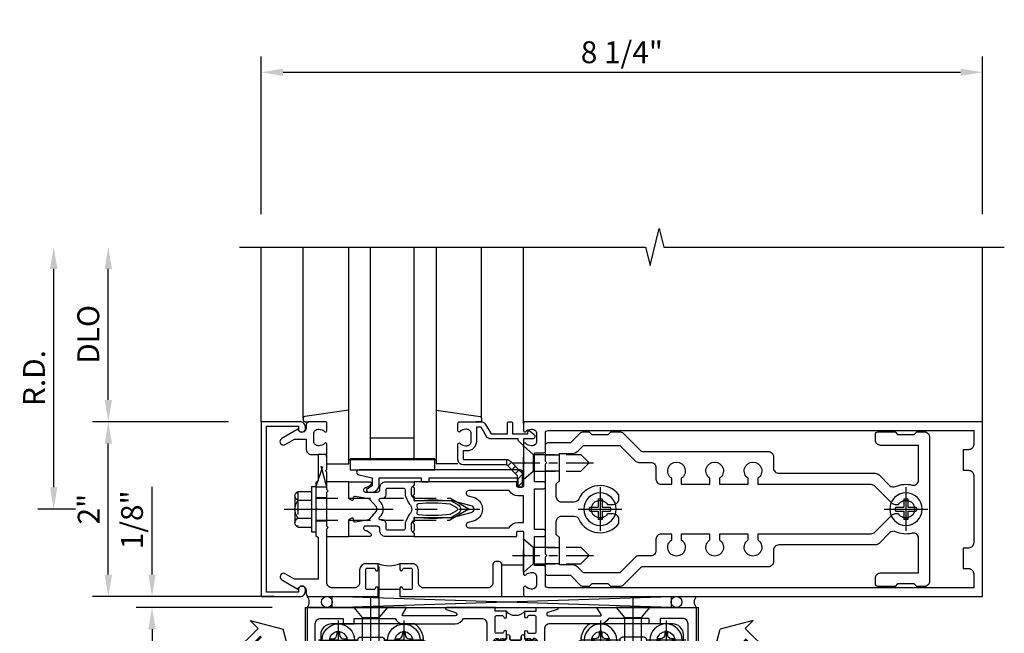
# Model space of a CAD drawing. Units: inches. Extents: x 0 to 288, y 0 to 182.
# Drawn here: x 24 to 36, y 139 to 146 of the extents above; entities that cross this region are included whole.
import ezdxf

# ---------------------------------------------------------------- set-up
doc = ezdxf.new("R2010")
doc.units = ezdxf.units.IN
doc.header["$MEASUREMENT"] = 0
for name, pattern in [('CENTER', [2, 1.25, -0.25, 0.25, -0.25]), ('CHAIN', [0.7087, 0.4724, -0.0591, 0.1181, -0.0591]), ('HIDDEN', [0.375, 0.25, -0.125])]:
    doc.linetypes.add(name, pattern=pattern)
doc.layers.get('0').update_dxf_attribs({"color": 4})
for name, color, linetype in [('CENTER', 1, 'CENTER'), ('DIME', 2, 'Continuous'), ('HIDDEN', 3, 'HIDDEN'), ('TEXT', 3, 'Continuous')]:
    doc.layers.add(name, color=color, linetype=linetype)
doc.layers.add('Center Mark', color=1, linetype='Continuous', lineweight=25)
doc.styles.get("Standard").update_dxf_attribs({"font": 'arial.ttf'})
doc.dimstyles.new('EXT_ON-OFF', dxfattribs={"dimscale": 2, "dimtxt": 0.125, "dimasz": 0.125, "dimexe": 0.09, "dimexo": 0.1875, "dimgap": 0.05, "dimtad": 3, "dimdec": 5, "dimzin": 3, "dimdsep": 46, "dimlunit": 5, "dimtxsty": 'Standard', "dimcen": 0, "dimse2": 1, "dimazin": 0, "dimtfac": 1, "dimtdec": 5, "dimtofl": 0, "dimtmove": 0, "dimatfit": 0, "dimfxl": 1, "dimfrac": 2, "dimtolj": 1, "dimtzin": 3, "dimarcsym": 0})
doc.dimstyles.new('EXT_ON-ON', dxfattribs={"dimscale": 2, "dimtxt": 0.125, "dimasz": 0.125, "dimexe": 0.09, "dimexo": 0.1875, "dimgap": 0.05, "dimtad": 3, "dimdec": 5, "dimzin": 3, "dimdsep": 46, "dimlunit": 5, "dimtxsty": 'Standard', "dimcen": 0, "dimazin": 0, "dimtfac": 1, "dimtdec": 5, "dimtofl": 0, "dimtmove": 0, "dimatfit": 0, "dimfxl": 1, "dimfrac": 2, "dimtolj": 1, "dimtzin": 3, "dimarcsym": 0})

# ---------------------------------------------------------------- blocks, each defined once
blk = doc.blocks.new('*D1879')
at = {"layer": 'DIME', "color": 0, "linetype": 'Continuous', "lineweight": -2, "transparency": 16777216}
for p, q in [((-0.875, -1.125), (-2.43, -1.125)), ((-2.25, -1.375), (-2.25, -3.125)), ((-0.875, -3.375), (-2.43, -3.375))]:
    blk.add_line(p, q, dxfattribs=at)
at = {"layer": 'DIME', "color": 0, "linetype": 'Continuous', "transparency": 16777216}
for points in [[(-2.292, -1.375), (-2.208, -1.375), (-2.25, -1.125)], [(-2.292, -3.125), (-2.208, -3.125), (-2.25, -3.375)]]:
    blk.add_solid(points, dxfattribs=at)
at = {"layer": 'DIME', "color": 0, "linetype": 'Continuous', "transparency": 16777216, "insert": (-2.479, -2.25), "char_height": 0.25, "attachment_point": 5, "rotation": 90}
blk.add_mtext('\\A1;2 1/4"', dxfattribs=at)
blk = doc.blocks.new('B028985-H')
for p, q in [((-0.099, 0.015), (-0.099, -0.015)), ((-0.099, 0.015), (-0.065, 0.015)), ((-0.015, 0.099), (0.015, 0.099)), ((-0.015, 0.099), (-0.015, 0.065)), ((0.015, 0.099), (0.015, 0.065)), ((0.065, 0.015), (0.099, 0.015)), ((0.099, 0.015), (0.099, -0.015)), ((-0.099, -0.015), (-0.065, -0.015)), ((-0.015, -0.065), (-0.015, -0.099)), ((-0.015, -0.099), (0.015, -0.099)), ((0.015, -0.065), (0.015, -0.099)), ((0.065, -0.015), (0.099, -0.015))]:
    blk.add_line(p, q)
blk.add_circle((0, 0), 0.186)
for centre, start, end in [((-0.065, 0.065), 270, 0), ((0.065, 0.065), 180, 270), ((-0.065, -0.065), 0, 89.9999), ((0.065, -0.065), 90, 180)]:
    blk.add_arc(centre, 0.0498, start, end)
at = {"layer": 'CENTER'}
for p, q in [((0, 0.212), (0, -0.212)), ((-0.212, 0), (0.212, 0))]:
    blk.add_line(p, q, dxfattribs=at)
blk = doc.blocks.new('B534001')
blk.add_lwpolyline([(2.289, 1.736, 0.414214), (2.304, 1.751), (2.304, 1.791), (2.284, 1.811), (2.284, 1.801), (2.24, 1.801), (2.23, 1.811), (2.209, 1.811), (2.209, 1.798), (2.187, 1.798, -0.75), (2.187, 1.894), (2.209, 1.894), (2.209, 1.881), (2.23, 1.881), (2.24, 1.891), (2.284, 1.891), (2.284, 1.881), (2.304, 1.901), (2.304, 1.971, 1), (2.273, 1.971), (2.273, 1.971, -0.414214), (2.258, 1.956), (2.189, 1.956, -0.414214), (2.174, 1.971), (2.174, 2.141, -0.414214), (2.189, 2.156), (2.258, 2.156, -0.414214), (2.273, 2.141), (2.273, 2.141, 1), (2.304, 2.141), (2.304, 2.206), (2.174, 2.206), (2.174, 2.25), (1.62, 2.25, 0.854081), (1.616, 2.227), (1.723, 2.192, -0.854081), (1.716, 2.153), (1.122, 2.153, -0.57735), (1.114, 2.168), (1.157, 2.243, 0.57735), (1.152, 2.25), (0.024, 2.25), (0.024, 0), (2.174, 0), (2.174, 0.044), (2.304, 0.044), (2.304, 0.109, 1), (2.273, 0.109), (2.273, 0.109, -0.414214), (2.258, 0.094), (2.189, 0.094, -0.414214), (2.174, 0.109), (2.174, 0.279, -0.414214), (2.189, 0.294), (2.258, 0.294, -0.414214), (2.273, 0.279), (2.273, 0.279, 1), (2.304, 0.279), (2.304, 0.349), (2.284, 0.369), (2.284, 0.359), (2.24, 0.359), (2.23, 0.369), (2.209, 0.369), (2.209, 0.356), (2.187, 0.356, -0.75), (2.187, 0.452), (2.209, 0.452), (2.209, 0.439), (2.23, 0.439), (2.24, 0.449), (2.284, 0.449), (2.284, 0.439), (2.304, 0.459), (2.304, 0.499, 0.414214), (2.289, 0.514), (2.142, 0.514, 0.414214), (2.08, 0.452), (2.08, 0.187, -0.414214), (2.018, 0.125), (0.18, 0.125, -0.414214), (0.118, 0.187), (0.118, 2.063, -0.414214), (0.18, 2.125), (0.437, 2.125), (0.437, 2.062), (0.562, 2.062), (0.562, 2.125), (1.03, 2.125, 0.304139), (1.122, 2.063), (1.716, 2.063, 0.287349), (1.815, 2.125), (2.018, 2.125, -0.414214), (2.08, 2.063), (2.08, 1.798, 0.414214), (2.142, 1.736)], format="xyb", close=True)
blk = doc.blocks.new('B534002')
blk.add_lwpolyline([(-2.514, 0.499, 0.414214), (-2.529, 0.514), (-2.676, 0.514, 0.414214), (-2.738, 0.452), (-2.738, 0.187, -0.414214), (-2.8, 0.125), (-4.32, 0.125, -0.414214), (-4.382, 0.187), (-4.382, 2.063, -0.414214), (-4.32, 2.125), (-4.063, 2.125), (-4.063, 2.062), (-3.938, 2.062), (-3.938, 2.125), (-3.471, 2.125, 0.304139), (-3.379, 2.063), (-2.8, 2.063, -0.414214), (-2.738, 2.001), (-2.738, 1.798, 0.414214), (-2.676, 1.736), (-2.529, 1.736, 0.414214), (-2.514, 1.751), (-2.514, 1.791), (-2.534, 1.811), (-2.534, 1.801), (-2.578, 1.801), (-2.588, 1.811), (-2.609, 1.811), (-2.609, 1.798), (-2.631, 1.798, -0.75), (-2.631, 1.894), (-2.609, 1.894), (-2.609, 1.881), (-2.588, 1.881), (-2.578, 1.891), (-2.534, 1.891), (-2.534, 1.881), (-2.514, 1.901), (-2.514, 1.971, 1), (-2.545, 1.971), (-2.545, 1.971, -0.414214), (-2.56, 1.956), (-2.629, 1.956, -0.414214), (-2.644, 1.971), (-2.644, 2.141, -0.414214), (-2.629, 2.156), (-2.56, 2.156, -0.414214), (-2.545, 2.141), (-2.545, 2.141, 1), (-2.514, 2.141), (-2.514, 2.206), (-2.644, 2.206), (-2.644, 2.25), (-2.881, 2.25, 0.854081), (-2.885, 2.227), (-2.778, 2.192, -0.854081), (-2.785, 2.153), (-3.379, 2.153, -0.57735), (-3.387, 2.168), (-3.344, 2.242, 0.57735), (-3.349, 2.25), (-4.476, 2.25), (-4.476, 0), (-2.644, 0), (-2.644, 0.044), (-2.514, 0.044), (-2.514, 0.109, 1), (-2.545, 0.109), (-2.545, 0.109, -0.414214), (-2.56, 0.094), (-2.629, 0.094, -0.414214), (-2.644, 0.109), (-2.644, 0.279, -0.414214), (-2.629, 0.294), (-2.56, 0.294, -0.414214), (-2.545, 0.279), (-2.545, 0.279, 1), (-2.514, 0.279), (-2.514, 0.349), (-2.534, 0.369), (-2.534, 0.359), (-2.578, 0.359), (-2.588, 0.369), (-2.609, 0.369), (-2.609, 0.356), (-2.631, 0.356, -0.75), (-2.631, 0.452), (-2.609, 0.452), (-2.609, 0.439), (-2.588, 0.439), (-2.578, 0.449), (-2.534, 0.449), (-2.534, 0.439), (-2.514, 0.459)], format="xyb", close=True)
blk = doc.blocks.new('A$C200A00CA')
for p, q in [((-0.118, 0.387), (-0.095, 0.387)), ((-0.076, 0.38), (-0.069, 0.392)), ((-0.076, 0.38), (-0.028, 0.38)), ((-0.053, 0.38), (-0.076, 0.38)), ((-0.028, 0.34), (-0.076, 0.34)), ((-0.069, 0.328), (-0.076, 0.34)), ((-0.076, 0.34), (-0.053, 0.34)), ((-0.068, 0.392), (-0.067, 0.394)), ((-0.052, 0.382), (-0.053, 0.38)), ((-0.053, 0.34), (-0.052, 0.338)), ((-0.05, 0.383), (-0.051, 0.382)), ((-0.051, 0.338), (-0.05, 0.337)), ((-0.038, 0.384), (-0.048, 0.385)), ((-0.047, 0.405), (-0.037, 0.404)), ((-0.021, 0.383), (-0.003, 0.401)), ((0, 0.408), (0, 0.433)), ((0.04, 0.433), (0.04, 0.401)), ((0.05, 0.391), (0.16, 0.391)), ((0.17, 0.401), (0.17, 0.433)), ((0.21, 0.433), (0.21, 0.408)), ((0.213, 0.401), (0.231, 0.383)), ((0.238, 0.38), (0.286, 0.38)), ((0.286, 0.34), (0.238, 0.34)), ((0.247, 0.404), (0.257, 0.405)), ((0.258, 0.385), (0.248, 0.384)), ((0.261, 0.382), (0.26, 0.383)), ((0.26, 0.337), (0.261, 0.338)), ((0.263, 0.38), (0.262, 0.382)), ((0.262, 0.338), (0.263, 0.34)), ((0.286, 0.38), (0.263, 0.38)), ((0.263, 0.34), (0.286, 0.34)), ((0.277, 0.394), (0.278, 0.392)), ((0.279, 0.392), (0.286, 0.38)), ((0.286, 0.34), (0.279, 0.328)), ((0.305, 0.387), (0.328, 0.387)), ((-0.095, 0.332), (-0.118, 0.332)), ((-0.067, 0.326), (-0.068, 0.328)), ((-0.048, 0.335), (-0.038, 0.336)), ((-0.037, 0.316), (-0.047, 0.315)), ((-0.003, 0.319), (-0.021, 0.337)), ((0, 0.287), (0, 0.312)), ((0.04, 0.287), (0.04, 0.319)), ((0.04, 0.319), (0.04, 0.287)), ((0.05, 0.329), (0.16, 0.329)), ((0.16, 0.329), (0.05, 0.329)), ((0.17, 0.319), (0.17, 0.287)), ((0.17, 0.287), (0.17, 0.319)), ((0.21, 0.312), (0.21, 0.287)), ((0.231, 0.337), (0.213, 0.319)), ((0.257, 0.315), (0.247, 0.316)), ((0.248, 0.336), (0.258, 0.335)), ((0.278, 0.328), (0.277, 0.326)), ((0.328, 0.332), (0.305, 0.332))]:
    blk.add_line(p, q)
for centre, radius, start, end in [((0.02, 0.433), 0.02, 0, 180), ((0.19, 0.433), 0.02, 0, 180), ((-0.118, 0.36), 0.0275, 90, 270), ((-0.095, 0.36), 0.0275, 46.6582, 90), ((-0.095, 0.36), 0.0275, 270, 313.3418), ((-0.047, 0.379), 0.025, 148, 150), ((-0.048, 0.382), 0.023, 88, 148), ((-0.047, 0.379), 0.005, 148, 150), ((-0.047, 0.341), 0.005, 210, 212), ((-0.048, 0.382), 0.003, 88, 148), ((-0.037, 0.394), 0.01, 268, 88), ((-0.028, 0.39), 0.01, 270, 315), ((-0.028, 0.33), 0.01, 45, 90), ((-0.01, 0.408), 0.01, 315, 360), ((0.05, 0.401), 0.01, 180, 270), ((0.16, 0.401), 0.01, 270, 360), ((0.22, 0.408), 0.01, 180, 225), ((0.238, 0.39), 0.01, 225, 270), ((0.238, 0.33), 0.01, 90, 135), ((0.247, 0.394), 0.01, 92, 272), ((0.258, 0.382), 0.023, 32, 92), ((0.258, 0.382), 0.003, 32, 92), ((0.257, 0.379), 0.005, 30, 32), ((0.257, 0.341), 0.005, 328, 330), ((0.257, 0.379), 0.025, 30, 32), ((0.305, 0.36), 0.0275, 90, 133.3418), ((0.305, 0.36), 0.0275, 226.6582, 270), ((0.328, 0.36), 0.0275, 270, 90), ((-0.047, 0.341), 0.025, 210, 212), ((-0.048, 0.338), 0.023, 212, 272), ((-0.048, 0.338), 0.003, 212, 272), ((-0.037, 0.326), 0.01, 272, 92), ((-0.01, 0.312), 0.01, 0, 45), ((0.02, 0.287), 0.02, 180, 0), ((0.02, 0.287), 0.02, 180, 0), ((0.05, 0.319), 0.01, 90, 180), ((0.05, 0.319), 0.01, 90, 180), ((0.16, 0.319), 0.01, 0, 90), ((0.16, 0.319), 0.01, 0, 90), ((0.19, 0.287), 0.02, 180, 0), ((0.19, 0.287), 0.02, 180, 0), ((0.22, 0.312), 0.01, 135, 180), ((0.247, 0.326), 0.01, 88, 268), ((0.258, 0.338), 0.023, 268, 328), ((0.258, 0.338), 0.003, 268, 328), ((0.257, 0.341), 0.025, 328, 330), ((0.105, -0.085), 0.135, 39.0733, 140.9267)]:
    blk.add_arc(centre, radius, start, end)
blk = doc.blocks.new('B534101')
for name, p in [('B534001', (0, 0)), ('A$C200A00CA', (2.304, 0.044))]:
    blk.add_blockref(name, p)
at = {"xscale": -1, "rotation": 180}
blk.add_blockref('A$C200A00CA', (2.304, 2.206), dxfattribs=at)
at = {"xscale": -1}
blk.add_blockref('B534002', (0, 0), dxfattribs=at)
blk = doc.blocks.new('B534401')
for p, q in [((0.274, 1.374), (0.18, 1.374)), ((4.33, 1.375), (4.236, 1.375)), ((1.099, 0.701), (1.099, 0.857)), ((1.411, 0.857), (1.411, 0.701)), ((3.1, 0.701), (3.1, 0.857)), ((3.412, 0.857), (3.412, 0.701))]:
    blk.add_line(p, q)
at = {"ltscale": 3.67474e-05}
blk.add_line((1.696, 0.701), (1.696, 0.701), dxfattribs=at)
blk.add_lwpolyline([(4.33, 1.375), (4.33, 1.938, 0.41563), (4.205, 2.062), (3.257, 2.062, 0.264758), (3.156, 1.865, 0.414815), (3.061, 1.771), (3.061, 1.741, -0.411875), (3.031, 1.711), (2.256, 1.711), (1.479, 1.711, -0.414214), (1.449, 1.741), (1.449, 1.771, 0.414815), (1.355, 1.865, 0.264358), (1.254, 2.062), (0.305, 2.062, 0.414214), (0.18, 1.937), (0.18, 1.374), (0.18, 0.826, 0.414214), (0.305, 0.701), (1.099, 0.701), (1.411, 0.701), (1.696, 0.701), (1.696, 0.235, 0.414232), (1.79, 0.141), (2.722, 0.141, 0.413791), (2.816, 0.235), (2.816, 0.701), (3.1, 0.701), (3.412, 0.701), (4.206, 0.701, 0.412802), (4.331, 0.826)], format="xyb", close=True)
blk.add_lwpolyline([(1.303, 1.729, -0.69589), (1.355, 1.71, 0.411429), (1.449, 1.617), (2.256, 1.617), (3.061, 1.617, 0.410649), (3.155, 1.71, -0.69589), (3.208, 1.729, 0.021285), (3.221, 1.715, 1), (3.31, 1.804, -2.414069), (3.451, 1.804, 1), (3.54, 1.715, 0.20645), (3.605, 1.881, -0.422734), (3.635, 1.912), (3.876, 1.912, -0.439704), (3.906, 1.879, 1.035084), (4.03, 1.875, -2.415474), (4.13, 1.775, 0.999999), (4.13, 1.65, 0.07682), (4.198, 1.66, -0.499836), (4.236, 1.631), (4.236, 1.375), (4.237, 0.857), (3.412, 0.857), (3.1, 0.857), (2.256, 0.857), (1.411, 0.857), (1.099, 0.857), (0.274, 0.857), (0.274, 1.374), (0.274, 1.631, -0.499836), (0.313, 1.66, 0.07682), (0.381, 1.65, 0.999998), (0.381, 1.775, -2.415475), (0.481, 1.875, 1.035084), (0.605, 1.879, -0.439704), (0.635, 1.911), (0.876, 1.911, -0.422734), (0.906, 1.881, 0.20645), (0.971, 1.715, 1), (1.06, 1.803, -2.414069), (1.201, 1.803, 1), (1.29, 1.715)], format="xyb")
blk.add_lwpolyline([(1.79, 0.235), (2.722, 0.235), (2.721, 0.701), (2.256, 0.701), (1.789, 0.701)], close=True)
blk.add_arc((1.13, 1.874), 0.225, 315.0024, 319.8799)
at = {"layer": 'Center Mark', "linetype": 'CHAIN', "ltscale": 0.249886}
for p, q in [((0.38, 2.1), (0.38, 1.65)), ((4.13, 2.1), (4.13, 1.65)), ((0.605, 1.875), (0.155, 1.875)), ((1.355, 1.874), (0.905, 1.874)), ((3.605, 1.874), (3.155, 1.874)), ((4.355, 1.875), (3.905, 1.875))]:
    blk.add_line(p, q, dxfattribs=at)
at = {"layer": 'Center Mark', "linetype": 'CHAIN', "ltscale": 0.194334}
for p, q in [((1.13, 2.099), (1.13, 1.749)), ((3.38, 2.099), (3.38, 1.749))]:
    blk.add_line(p, q, dxfattribs=at)
blk = doc.blocks.new('ESEAL1')
at = {"layer": 'TEXT', "color": 7}
for p, q in [((-0.196, 0.338), (0, 0)), ((-0.196, 0.21), (-0.196, 0.338)), ((-0.575, 0.21), (-0.575, -0.21)), ((-0.575, 0.21), (-0.196, 0.21)), ((-0.196, -0.338), (0, 0)), ((-0.575, -0.21), (-0.196, -0.21)), ((-0.196, -0.21), (-0.196, -0.338))]:
    blk.add_line(p, q, dxfattribs=at)
at = {"layer": 'TEXT', "color": 3}
blk.add_text('E', height=0.25, dxfattribs=at).set_placement((-0.413, -0.116))
blk = doc.blocks.new('eseal2')
at = {"layer": 'TEXT', "color": 7}
for p, q in [((0.196, 0.338), (0, 0)), ((0.196, 0.21), (0.196, 0.338)), ((0.575, 0.21), (0.196, 0.21)), ((0.575, 0.21), (0.575, -0.21)), ((0.196, -0.338), (0, 0)), ((0.575, -0.21), (0.196, -0.21)), ((0.196, -0.21), (0.196, -0.338))]:
    blk.add_line(p, q, dxfattribs=at)
at = {"layer": 'TEXT', "color": 3}
blk.add_text('E', height=0.25, dxfattribs=at).set_placement((0.247, -0.116))
blk = doc.blocks.new('*D1880')
at = {"layer": 'DIME', "color": 0, "lineweight": -2, "transparency": 16777216}
for p, q in [((-2.25, -0.749), (-2.25, 0.256)), ((-0.851, -0.999), (-2.43, -0.999)), ((-0.875, -1.125), (-2.43, -1.125)), ((-2.25, -1.375), (-2.25, -1.625))]:
    blk.add_line(p, q, dxfattribs=at)
at = {"layer": 'DIME', "color": 0, "transparency": 16777216}
for points in [[(-2.292, -0.749), (-2.208, -0.749), (-2.25, -0.999)], [(-2.292, -1.375), (-2.208, -1.375), (-2.25, -1.125)]]:
    blk.add_solid(points, dxfattribs=at)
at = {"layer": 'DIME', "color": 0, "transparency": 16777216, "insert": (-2.479, -0.122), "char_height": 0.25, "attachment_point": 5, "rotation": 90}
blk.add_mtext('\\A1;1/8"', dxfattribs=at)
blk = doc.blocks.new('B128345')
for p, q in [((0, 0.192), (0.116, 0.095)), ((0, 0.192), (0, -0.192)), ((0.116, 0.095), (0.437, 0.095)), ((0.116, -0.095), (0.116, 0.095)), ((0.437, 0.095), (0.562, 0.065)), ((0.562, -0.065), (0.562, 0.065)), ((0, -0.192), (0.116, -0.095)), ((0.116, -0.095), (0.437, -0.095)), ((0.437, -0.095), (0.562, -0.065))]:
    blk.add_line(p, q)
at = {"layer": 'CENTER'}
blk.add_line((-0.125, 0), (0.688, 0), dxfattribs=at)
blk = doc.blocks.new('B041045')
blk.add_lwpolyline([(2.049, -0.977, -1), (2.003, -0.977), (2.003, -0.959, 1), (1.969, -0.959), (1.969, -1.031, 0.414214), (2, -1.062), (3.969, -1.062), (3.969, 0), (3.844, 0), (3.844, -0.062), (3.907, -0.062), (3.907, -0.968), (2.111, -0.968), (2.111, -0.727, 0.397078), (2.031, -0.642), (2.031, -0.062), (2.344, -0.062), (2.344, 0), (1.969, 0), (1.969, -0.745, 1), (2.003, -0.745), (2.003, -0.727, -1), (2.049, -0.727)], format="xyb", close=True)
blk = doc.blocks.new('B028336')
for p, q in [((0, 0.192), (0.112, 0.095)), ((0, 0.192), (0, -0.192)), ((0.112, 0.095), (1.5, 0.095)), ((0.112, -0.095), (0.112, 0.095)), ((1.5, 0.095), (1.625, 0.065)), ((1.625, -0.065), (1.625, 0.065)), ((0, -0.192), (0.112, -0.095)), ((0.112, -0.095), (1.5, -0.095)), ((1.5, -0.095), (1.625, -0.065))]:
    blk.add_line(p, q)
at = {"layer": 'CENTER'}
blk.add_line((-0.144, 0), (1.781, 0), dxfattribs=at)
blk = doc.blocks.new('B027078-M6')
for points in [[(-0.08, -0.157), (-0.08, 0.155, 0.676259), (-0.219, 0.155), (-0.219, -0.157, 0.676259)], [(-0.1, -0.157), (-0.1, 0.155, 0.545455), (-0.199, 0.155), (-0.199, -0.157, 0.545455)], [(-0.06, -0.059), (-0.016, -0.059, -0.414214), (-0.006, -0.069), (-0.006, -0.129, -0.414214), (-0.013, -0.136), (-0.019, -0.136, -0.414214), (-0.026, -0.129), (-0.026, -0.079), (-0.07, -0.079, -0.414214), (-0.08, -0.069), (-0.08, 0.066, -0.414214), (-0.07, 0.076), (-0.026, 0.076), (-0.026, 0.127, -0.414214), (-0.019, 0.134), (-0.013, 0.134, -0.414214), (-0.006, 0.127), (-0.006, 0.066, -0.414214), (-0.016, 0.056), (-0.06, 0.056)]]:
    blk.add_lwpolyline(points, format="xyb", close=True)
blk = doc.blocks.new('B027850-M')
blk.add_line((-0.3, 0.15), (-0.3, 0.4))
blk.add_lwpolyline([(0.314, 0.4), (0.242, -0.103, -0.373552), (0.223, -0.12), (0.2, -0.12, -0.414214), (0.18, -0.1), (0.18, -0.056)], format="xyb")
blk = doc.blocks.new('B178018')
blk.add_lwpolyline([(1, 1.105, 0.414214), (0.98, 1.125), (0.863, 1.125), (0.863, 1.3), (0.883, 1.3, 0.641869), (0.894, 1.325), (0.856, 1.37, 0.695143), (0.803, 1.35), (0.803, 1.25), (0.742, 1.25, 0.668179), (0.737, 1.237), (0.782, 1.192, 0.198912), (0.787, 1.19), (0.803, 1.19), (0.803, 0.878, 0.267949), (0.833, 0.826), (0.94, 0.764), (0.94, 0.71), (0.776, 0.71, 0.414214), (0.666, 0.6), (0.666, 0.56), (0.568, 0.56), (0.568, 1.057, 0.198912), (0.55, 1.099), (0.425, 1.224, 0.198912), (0.383, 1.242), (0.273, 1.242, 0.414214), (0.253, 1.222), (0.253, 1.202, 0.414214), (0.273, 1.182), (0.383, 1.182), (0.508, 1.057), (0.508, 0.56, 0.414214), (0.568, 0.5), (0.742, 0.5, 0.669376), (0.753, 0.526, -0.199773), (0.726, 0.589), (0.726, 0.6, -0.414214), (0.776, 0.65), (0.864, 0.65, -0.414214), (0.914, 0.6), (0.914, 0.589, -0.199773), (0.887, 0.526, 0.669376), (0.898, 0.5), (0.98, 0.5, 0.414214), (1, 0.52), (1, 0.764, 0.267949), (0.97, 0.816), (0.863, 0.878), (0.863, 1.065), (0.98, 1.065, 0.414214), (1, 1.085)], format="xyb", close=True)
blk = doc.blocks.new('06263500')
for p, q in [((1005.619, 26.407), (1003.139, 26.407)), ((1003.182, 26.407), (1003.182, 25.407)), ((1003.182, 26.157), (1005.619, 26.157)), ((1003.432, 26.157), (1003.432, 25.657)), ((1003.182, 25.657), (1005.619, 25.657)), ((1003.139, 25.407), (1005.619, 25.407))]:
    blk.add_line(p, q)
blk = doc.blocks.new('B179300')
blk.add_line((-0.921, 0.586), (-0.921, 0.336))
for points in [[(-0.6, 1.72), (-0.6, 1.68, -0.414214), (-0.63, 1.65), (-0.84, 1.65, 0.414214), (-0.9, 1.59), (-0.9, 0.857, 0.414214), (-0.84, 0.797), (-0.696, 0.797, -0.414214), (-0.626, 0.727), (-0.626, 0.586), (-0.691, 0.586, -1), (-0.691, 0.617), (-0.691, 0.617, 0.414214), (-0.676, 0.632), (-0.676, 0.712, 0.414214), (-0.691, 0.727), (-0.906, 0.727, 0.414214), (-0.921, 0.712), (-0.921, 0.632, 0.414214), (-0.906, 0.617), (-0.905, 0.617, -1), (-0.905, 0.586), (-0.921, 0.586), (-1, 0.586), (-1, 1.75), (-0.63, 1.75, -0.414214)], [(-0.905, 0.336, -1), (-0.905, 0.305), (-0.906, 0.305, 0.414214), (-0.921, 0.29), (-0.921, 0.21, 0.414214), (-0.906, 0.195), (-0.691, 0.195, 0.414214), (-0.676, 0.21), (-0.676, 0.29, 0.419023), (-0.691, 0.305, -1.008231), (-0.691, 0.336), (-0.626, 0.336), (-0.626, 0.195, -0.414214), (-0.696, 0.125), (-0.84, 0.125, 0.414214), (-0.9, 0.065), (-0.9, -0.19, 0.414214), (-0.84, -0.25), (-0.225, -0.25), (-0.21, -0.235), (-0.195, -0.25), (0.195, -0.25), (0.21, -0.235), (0.225, -0.25), (0.424, -0.25), (0.439, -0.265), (0.454, -0.25), (0.742, -0.25, -0.669376), (0.753, -0.276, 0.199773), (0.726, -0.339), (0.726, -0.35, 0.414214), (0.776, -0.4), (0.864, -0.4, 0.414214), (0.914, -0.35), (0.914, -0.339, 0.199773), (0.887, -0.276, -0.669376), (0.898, -0.25), (0.98, -0.25, -0.414214), (1, -0.27), (1, -0.456, -0.414214), (0.97, -0.486), (0.93, -0.486, 0.84909), (0.914, -0.583), (0.809, -0.766, -1), (0.739, -0.726), (0.8, -0.621), (0.8, -0.486), (0.686, -0.486, -0.414214), (0.626, -0.426), (0.626, -0.35), (0.325, -0.35), (0.3, -0.375), (0.015, -0.375), (0, -0.36), (-0.015, -0.375), (-0.3, -0.375), (-0.325, -0.35), (-0.8, -0.35), (-0.8, -0.621), (-0.739, -0.726, -1), (-0.809, -0.766), (-0.914, -0.583, 0.84909), (-0.93, -0.486), (-0.97, -0.486, -0.414214), (-1, -0.456), (-1, 0.336), (-0.921, 0.336)]]:
    blk.add_lwpolyline(points, format="xyb", close=True)
blk.add_arc((-0.327, 0.461), 0.324, 157.3096, 202.6904)
at = {"layer": 'HIDDEN'}
for p, q in [((-0.133, -0.375), (-0.133, -0.25)), ((0.133, -0.375), (0.133, -0.25))]:
    blk.add_line(p, q, dxfattribs=at)
blk = doc.blocks.new('*D1977')
at = {"layer": 'DIME', "color": 0, "lineweight": -2, "transparency": 16777216}
for p, q in [((27.165, 143.756), (27.165, 145.561)), ((35.415, 143.756), (35.415, 145.561)), ((27.415, 145.381), (35.165, 145.381))]:
    blk.add_line(p, q, dxfattribs=at)
at = {"layer": 'DIME', "color": 0, "transparency": 16777216}
for points in [[(27.415, 145.422), (27.415, 145.339), (27.165, 145.381)], [(35.165, 145.422), (35.165, 145.339), (35.415, 145.381)]]:
    blk.add_solid(points, dxfattribs=at)
at = {"layer": 'DIME', "color": 0, "transparency": 16777216, "insert": (31.29, 145.61), "char_height": 0.25, "attachment_point": 5}
blk.add_mtext('\\A1;8 1/4"', dxfattribs=at)
blk = doc.blocks.new('B027857-M')
for p, q in [((-0.18, 0.4), (-0.18, 0.15)), ((0.18, 0.15), (0.18, 0.4))]:
    blk.add_line(p, q)
blk = doc.blocks.new('B162310-M')
for p, q in [((-0.313, -0.25), (-0.313, 0)), ((0.313, 0), (0.313, -0.25))]:
    blk.add_line(p, q)
blk = doc.blocks.new('B128930')
for p, q in [((0, 0.192), (0.112, 0.095)), ((0, 0.192), (0, -0.192)), ((0.112, 0.095), (0.655, 0.095)), ((0.112, -0.095), (0.112, 0.095)), ((0.75, 0), (0.655, 0.095)), ((0, -0.192), (0.112, -0.095)), ((0.112, -0.095), (0.655, -0.095)), ((0.75, 0), (0.655, -0.095))]:
    blk.add_line(p, q)
at = {"layer": 'CENTER', "ltscale": 0.25}
blk.add_line((-0.125, 0), (0.875, 0), dxfattribs=at)
blk = doc.blocks.new('B128570H')
at = {"color": 1, "linetype": 'CENTER'}
for p, q in [((0, -0.25), (0, 0.25)), ((-0.25, 0), (0.25, 0))]:
    blk.add_line(p, q, dxfattribs=at)
for p, q in [((-0.023, 0.023), (-0.023, 0.118)), ((0.023, 0.023), (0.023, 0.118)), ((-0.118, 0.023), (-0.023, 0.023)), ((0.023, 0.023), (0.118, 0.023)), ((-0.118, -0.023), (-0.023, -0.023)), ((-0.023, -0.118), (-0.023, -0.023)), ((0.023, -0.118), (0.023, -0.023)), ((0.023, -0.023), (0.118, -0.023))]:
    blk.add_line(p, q)
blk.add_circle((0, 0), 0.186)
for start, end in [(78.9499, 101.0501), (168.9499, 191.0501), (348.9499, 11.0501), (258.9499, 281.0501)]:
    blk.add_arc((0, 0), 0.12, start, end)
blk = doc.blocks.new('B128960')
for p, q in [((-0.05, -0.26), (-0.05, 0.26)), ((-0.05, 0.26), (0, 0.26)), ((0, -0.26), (0, 0.26)), ((-0.24, -0.153), (-0.24, 0.156)), ((-0.205, 0.206), (-0.05, 0.206)), ((-0.205, 0.105), (-0.05, 0.105)), ((-0.205, -0.101), (-0.05, -0.101)), ((-0.205, -0.203), (-0.05, -0.203)), ((-0.05, -0.26), (0, -0.26))]:
    blk.add_line(p, q)
for centre, radius, start, end in [((-0.186, 0.155), 0.0543, 110.9107, 249.0893), ((-0.071, 0.002), 0.169, 142.5556, 217.4444), ((-0.186, -0.152), 0.0543, 110.9107, 249.0893)]:
    blk.add_arc(centre, radius, start, end)
at = {"layer": 'CENTER'}
blk.add_line((-0.365, 0), (1.875, 0), dxfattribs=at)
at = {"layer": 'HIDDEN'}
for p, q in [((-0.228, 0.19), (-0.209, 0.19)), ((-0.209, -0.187), (-0.209, 0.19)), ((0, 0.125), (1.533, 0.125)), ((1.75, 0), (1.533, 0.125)), ((1.75, 0), (1.533, -0.125)), ((-0.228, -0.187), (-0.209, -0.187)), ((0, -0.125), (1.533, -0.125))]:
    blk.add_line(p, q, dxfattribs=at)
blk = doc.blocks.new('B178006')
blk.add_lwpolyline([(-0.95, -0.94), (0.95, -0.94), (0.95, -0.576), (0.92, -0.576, -1), (0.92, -0.496), (0.94, -0.496, -0.414214), (1, -0.556), (1, -1), (-1, -1), (-1, -0.556, -0.414214), (-0.94, -0.496), (-0.92, -0.496, -1), (-0.92, -0.576), (-0.95, -0.576)], format="xyb", close=True)
blk = doc.blocks.new('12394989')
at = {"layer": 'HIDDEN'}
for p, q in [((-0.375, 0.251), (-0.25, 0.626)), ((-0.25, 0.626), (-0.349, 0.626)), ((-0.25, 0.251), (-0.349, 0.626)), ((-0.25, 0.251), (-0.375, 0.251))]:
    blk.add_line(p, q, dxfattribs=at)
blk = doc.blocks.new('B127105')
blk.add_lwpolyline([(0, 0.125), (0, 0), (0.969, 0), (0.969, 0.125)], close=True)
blk = doc.blocks.new('B171305')
blk.add_lwpolyline([(1.99, 0.42, 0.414214), (1.96, 0.45), (0.12, 0.45, 0.904957), (0.114, 0.391), (0.267, 0.36), (0.267, 0.265), (0.213, 0.233, 0.767327), (0.223, 0.196), (0.267, 0.196, 0.414214), (0.347, 0.276), (0.347, 0.36), (0.83, 0.36), (0.83, 0.323, 0.414214), (0.84, 0.313), (0.91, 0.313, 0.414214), (0.92, 0.323), (0.92, 0.36), (1.934, 0.36), (1.934, 0.263, 0.414214), (1.944, 0.253), (1.98, 0.253, 0.414214), (1.99, 0.263)], format="xyb", close=True)
blk = doc.blocks.new('B178015')
at = {"color": 4}
for points in [[(1.631, -0.876, -0.198912), (1.609, -0.885), (1.5, -0.885), (1.47, -0.855), (1.28, -0.855), (1.25, -0.885), (1.177, -0.885, -0.198912), (1.156, -0.876), (1.041, -0.761), (0.78, -0.761, -0.414214), (0.75, -0.731), (0.75, -0.546), (0.765, -0.531), (0.75, -0.516), (0.75, 0.516), (0.765, 0.531), (0.75, 0.546), (0.75, 0.731, -0.414214), (0.78, 0.761), (1.041, 0.761), (1.156, 0.876, -0.198912), (1.177, 0.885), (1.25, 0.885), (1.28, 0.855), (1.47, 0.855), (1.5, 0.885), (1.609, 0.885, -0.198912), (1.631, 0.876), (1.829, 0.678, 0.198912), (1.872, 0.66), (3.3, 0.66, -0.414214), (3.36, 0.6), (3.36, 0.47, 0.414214), (3.42, 0.41), (4.524, 0.41, -0.198912), (4.567, 0.392), (4.688, 0.271, 0.314012), (4.756, 0.259, -0.171809), (4.945, 0.276, 0.489155), (5.02, 0.334), (5.02, 0.73), (4.585, 0.73, -0.414214), (4.525, 0.79), (4.525, 0.855, -0.414214), (4.555, 0.885), (4.75, 0.885), (4.78, 0.855), (4.97, 0.855), (5, 0.885), (5.085, 0.885, -0.414214), (5.145, 0.825), (5.145, -0.825, -0.414214), (5.085, -0.885), (5, -0.885), (4.97, -0.855), (4.78, -0.855), (4.75, -0.885), (4.555, -0.885, -0.414214), (4.525, -0.855), (4.525, -0.79, -0.414214), (4.585, -0.73), (5.02, -0.73), (5.02, -0.334, 0.489155), (4.945, -0.276, -0.171809), (4.756, -0.259, 0.314012), (4.688, -0.271), (4.567, -0.392, -0.198912), (4.524, -0.41), (3.42, -0.41, 0.414214), (3.36, -0.47), (3.36, -0.6, -0.414214), (3.3, -0.66), (1.872, -0.66, 0.198912), (1.829, -0.678)], [(4.71, 0.073, 0.198912), (4.752, 0.055), (4.791, 0.055, -3.356627), (4.791, -0.055), (4.752, -0.055, 0.198912), (4.71, -0.073), (4.515, -0.267, -0.198912), (4.473, -0.285), (3.18, -0.285), (3.18, -0.353, -3.356627), (3.07, -0.353), (3.07, -0.285), (2.742, -0.285), (2.742, -0.353, -3.356627), (2.632, -0.353), (2.632, -0.285), (2.305, -0.285), (2.305, -0.353, -3.356627), (2.195, -0.353), (2.195, -0.285), (2.075, -0.285, 0.414214), (2.015, -0.345), (2.015, -0.475, -0.414214), (1.955, -0.535), (1.82, -0.535, 0.198912), (1.777, -0.553), (1.6, -0.73), (1.187, -0.73), (1.13, -0.673, 0.198912), (1.041, -0.636), (0.91, -0.636), (0.91, -0.325), (0.875, -0.29), (0.875, -0.14, -0.414214), (0.935, -0.08), (1.076, -0.08, -0.290987), (1.131, -0.115, 0.563903), (1.59, -0.163), (1.59, -0.115, 0.414214), (1.53, -0.055), (1.459, -0.055, -3.356627), (1.459, 0.055), (1.53, 0.055, 0.414214), (1.59, 0.115), (1.59, 0.163, 0.563903), (1.131, 0.115, -0.290987), (1.076, 0.08), (0.935, 0.08, -0.414214), (0.875, 0.14), (0.875, 0.29), (0.91, 0.325), (0.91, 0.636), (1.041, 0.636, 0.198912), (1.13, 0.673), (1.187, 0.73), (1.6, 0.73), (1.777, 0.553, 0.198912), (1.82, 0.535), (1.955, 0.535, -0.414214), (2.015, 0.475), (2.015, 0.345, 0.414214), (2.075, 0.285), (2.195, 0.285), (2.195, 0.353, -3.356627), (2.305, 0.353), (2.305, 0.285), (2.632, 0.285), (2.632, 0.353, -3.356627), (2.742, 0.353), (2.742, 0.285), (3.07, 0.285), (3.07, 0.353, -3.356627), (3.18, 0.353), (3.18, 0.285), (4.473, 0.285, -0.198912), (4.515, 0.267)]]:
    blk.add_lwpolyline(points, format="xyb", close=True, dxfattribs=at)
blk = doc.blocks.new('B178304')
at = {"layer": 'HIDDEN'}
for p, q in [((0.75, 0.62225), (0.91, 0.62225)), ((0.75, 0.44025), (0.91, 0.44025)), ((0.75, -0.44025), (0.91, -0.44025)), ((0.75, -0.62225), (0.91, -0.62225))]:
    blk.add_line(p, q, dxfattribs=at)
blk.add_blockref('B178015', (0, 0))
blk = doc.blocks.new('*D1974')
at = {"layer": 'DIME', "color": 0, "lineweight": -2, "transparency": 16777216}
for p, q in [((24.79, 140.631), (24.79, 143.131)), ((25.04, 140.381), (24.61, 140.381))]:
    blk.add_line(p, q, dxfattribs=at)
at = {"layer": 'DIME', "color": 0, "transparency": 16777216}
for points in [[(24.748, 143.131), (24.832, 143.131), (24.79, 143.381)], [(24.748, 140.631), (24.832, 140.631), (24.79, 140.381)]]:
    blk.add_solid(points, dxfattribs=at)
at = {"layer": 'DIME', "color": 0, "transparency": 16777216, "insert": (24.565, 141.881), "char_height": 0.25, "attachment_point": 5, "rotation": 90}
blk.add_mtext('\\A1;R.D.', dxfattribs=at)
blk = doc.blocks.new('*D1975')
at = {"layer": 'DIME', "color": 0, "lineweight": -2, "transparency": 16777216}
for p, q in [((25.415, 141.631), (25.415, 143.131)), ((26.79, 141.381), (25.235, 141.381))]:
    blk.add_line(p, q, dxfattribs=at)
at = {"layer": 'DIME', "color": 0, "transparency": 16777216}
for points in [[(25.373, 143.131), (25.457, 143.131), (25.415, 143.381)], [(25.373, 141.631), (25.457, 141.631), (25.415, 141.381)]]:
    blk.add_solid(points, dxfattribs=at)
at = {"layer": 'DIME', "color": 0, "transparency": 16777216, "insert": (25.186, 142.381), "char_height": 0.25, "attachment_point": 5, "rotation": 90}
blk.add_mtext('\\A1;DLO', dxfattribs=at)
blk = doc.blocks.new('*D1976')
at = {"layer": 'DIME', "color": 0, "lineweight": -2, "transparency": 16777216}
for p, q in [((25.415, 139.631), (25.415, 141.131)), ((26.79, 139.381), (25.235, 139.381))]:
    blk.add_line(p, q, dxfattribs=at)
at = {"layer": 'DIME', "color": 0, "transparency": 16777216}
for points in [[(25.373, 141.131), (25.457, 141.131), (25.415, 141.381)], [(25.373, 139.631), (25.457, 139.631), (25.415, 139.381)]]:
    blk.add_solid(points, dxfattribs=at)
at = {"layer": 'DIME', "color": 0, "transparency": 16777216, "insert": (25.19, 140.381), "char_height": 0.25, "attachment_point": 5, "rotation": 90}
blk.add_mtext('\\A1;2"', dxfattribs=at)
blk = doc.blocks.new('B171300')
for points in [[(0.75, 0.285, -0.198912), (0.747, 0.277), (0.721, 0.251, 0.198912), (0.715, 0.237), (0.715, 0.163, 0.198912), (0.721, 0.149), (0.741, 0.129, -0.198912), (0.744, 0.121), (0.744, 0.106, 0.453546), (0.757, 0.094, -0.066292), (1.173, 0.094), (1.251, 0.05, -0.57735), (1.251, -0.05), (1.173, -0.094, -0.066292), (0.757, -0.094, 0.453546), (0.744, -0.106), (0.744, -0.121, -0.198912), (0.741, -0.129), (0.721, -0.149, 0.198912), (0.715, -0.163), (0.715, -0.237, 0.198912), (0.721, -0.251), (0.747, -0.277, -0.198912), (0.75, -0.285), (0.75, -0.301, -0.414214), (0.738, -0.313), (0.42, -0.313, -0.414214), (0.357, -0.25), (0.357, -0.226, 0.414214), (0.326, -0.195), (0.19, -0.195, 0.414214), (0.17, -0.215), (0.17, -0.223, 0.414214), (0.19, -0.243), (0.193, -0.243, -0.131652), (0.203, -0.246), (0.247, -0.271, -0.267949), (0.257, -0.288), (0.257, -0.293, -0.414214), (0.237, -0.313), (0.012, -0.313, -0.414214), (0, -0.301), (0, -0.133, -0.267949), (0.01, -0.116), (0.038, -0.1, -0.57735), (0.05, -0.106), (0.05, -0.127, 0.466308), (0.073, -0.146), (0.232, -0.118, 0.176327), (0.243, -0.112), (0.316, -0.025, 0.36397), (0.316, 0.025), (0.243, 0.112, 0.176327), (0.232, 0.118), (0.073, 0.146, 0.466308), (0.05, 0.127), (0.05, 0.106, -0.57735), (0.038, 0.1), (0.01, 0.116, -0.267949), (0, 0.133), (0, 0.301, -0.414214), (0.012, 0.313), (0.237, 0.313, -0.414214), (0.257, 0.293), (0.257, 0.288, -0.267949), (0.247, 0.271), (0.203, 0.246, -0.131652), (0.193, 0.243), (0.19, 0.243, 0.414214), (0.17, 0.223), (0.17, 0.215, 0.414214), (0.19, 0.195), (0.326, 0.195, 0.414214), (0.357, 0.226), (0.357, 0.25, -0.414214), (0.42, 0.313), (0.738, 0.313, -0.414214), (0.75, 0.301)], [(0.624, 0.242, -0.414214), (0.644, 0.222), (0.644, 0.173, 0.109518), (0.652, 0.14), (0.679, 0.08, 0.092094), (0.696, 0.057, -0.424958), (0.696, -0.057, 0.092094), (0.679, -0.08), (0.652, -0.14, 0.109518), (0.644, -0.173), (0.644, -0.222, -0.414214), (0.624, -0.242), (0.448, -0.242, -0.414214), (0.428, -0.222), (0.428, -0.164, 0.414214), (0.388, -0.124), (0.367, -0.124, -0.63707), (0.352, -0.092), (0.37, -0.071, 0.36397), (0.37, 0.071), (0.352, 0.092, -0.63707), (0.367, 0.124), (0.388, 0.124, 0.414214), (0.428, 0.164), (0.428, 0.222, -0.414214), (0.448, 0.242)], [(0.799, 0.064, -0.058411), (1.158, 0.061, -0.099915), (1.165, 0.058), (1.233, 0.019, -0.57735), (1.233, -0.019), (1.165, -0.058, -0.099915), (1.158, -0.061, -0.058411), (0.799, -0.064, -0.506706), (0.783, -0.036, 0.20965), (0.783, 0.036, -0.506706)]]:
    blk.add_lwpolyline(points, format="xyb", close=True)
blk = doc.blocks.new('B179203')
for points in [[(2, 0.98), (2, 0.898, 0.669376), (2.026, 0.887, -0.199773), (2.089, 0.914), (2.1, 0.914, -0.414214), (2.15, 0.864), (2.15, 0.776, -0.414214), (2.1, 0.726), (2.089, 0.726, -0.199773), (2.026, 0.753, 0.669376), (2, 0.742), (2, 0.546), (2.015, 0.531), (2, 0.516), (2, 0.263, -0.414214), (1.99, 0.253), (1.934, 0.253, -0.414214), (1.924, 0.263), (1.924, 0.303, 0.414214), (1.914, 0.313), (0.75, 0.313), (0.75, 0.273), (0.735, 0.258), (0.75, 0.243), (0.75, 0.17), (0.735, 0.155), (0.75, 0.14), (0.75, 0.1), (1.18, 0.1), (1.398, 0.042, -0.767327), (1.398, -0.042), (1.18, -0.1), (0.75, -0.1), (0.75, -0.14), (0.735, -0.155), (0.75, -0.17), (0.75, -0.243), (0.735, -0.258), (0.75, -0.273), (0.75, -0.313), (1.914, -0.313, 0.414214), (1.924, -0.303), (1.924, -0.263, -0.414214), (1.934, -0.253), (1.99, -0.253, -0.414214), (2, -0.263), (2, -0.516), (2.015, -0.531), (2, -0.546), (2, -0.742, 0.669376), (2.026, -0.753, -0.199773), (2.089, -0.726), (2.1, -0.726, -0.414214), (2.15, -0.776), (2.15, -0.864, -0.414214), (2.1, -0.914), (2.089, -0.914, -0.199773), (2.026, -0.887, 0.669376), (2, -0.898), (2, -0.98, 0.414214), (2.02, -1), (7.25, -1), (7.25, 1), (2.02, 1, 0.414214)], [(7.03, -0.445), (7.03, -0.68), (7.09, -0.68, -0.414214), (7.15, -0.74), (7.15, -0.9), (2.28, -0.9, -0.414214), (2.25, -0.87), (2.25, -0.665, 0.414214), (2.23, -0.645), (2.125, -0.645), (2.125, -0.313), (2.23, -0.313, 0.414214), (2.25, -0.293), (2.25, -0.253, 0.414214), (2.23, -0.233), (2.125, -0.233), (2.125, 0.233), (2.23, 0.233, 0.414214), (2.25, 0.253), (2.25, 0.293, 0.414214), (2.23, 0.313), (2.125, 0.313), (2.125, 0.645), (2.23, 0.645, 0.414214), (2.25, 0.665), (2.25, 0.87, -0.414214), (2.28, 0.9), (7.15, 0.9), (7.15, 0.74, -0.414214), (7.09, 0.68), (7.03, 0.68), (7.03, 0.445), (7.09, 0.445, -0.414214), (7.15, 0.385), (7.15, -0.385, -0.414214), (7.09, -0.445)], [(1.836, 0.213), (1.373, 0.213, 0.876976), (1.365, 0.154), (1.424, 0.138, -0.767327), (1.424, -0.138), (1.365, -0.154, 0.876976), (1.373, -0.213), (1.836, -0.213, -0.281861), (1.934, -0.153), (2, -0.153), (2, 0.153), (1.934, 0.153, -0.281861)]]:
    blk.add_lwpolyline(points, format="xyb", close=True)
blk.add_blockref('B171300', (0, 0))
blk = doc.blocks.new('S178DP45')
for p, q in [((3.6875, -1.125), (-0.1875, -1)), ((-0.1875, -1.125), (3.6875, -1)), ((-0.1875, -1.125), (-0.1875, -1)), ((3.6875, -1), (3.6875, -1.125)), ((-0.5, -1.125), (-0.5, -3.375)), ((4, -3.375), (4, -1.125))]:
    blk.add_line(p, q)
at = {"linetype": 'Continuous'}
blk.add_line((-0.5, -1.125), (4, -1.125), dxfattribs=at)
for centre in [(-0.25, -1.0625), (3.75, -1.0625)]:
    blk.add_circle(centre, 0.0625)
for centre, start, end in [((-0.54538, -1.0625), 317.9864211, 42.0135789), ((4.04538, -1.0625), 137.9864211, 222.0135789)]:
    blk.add_arc(centre, 0.09338, start, end)
at = {"layer": 'CENTER'}
blk.add_line((0.348, -3.906534), (0.348, -0.406534), dxfattribs=at)
for name, p, rotation in [('B128345', (0.24988, -1.125), 270), ('B128345', (3.25012, -1.125), 270), ('B028336', (2.302766, -4.437), 90)]:
    blk.add_blockref(name, p, dxfattribs=dict(rotation=rotation))
at = {"linetype": 'Continuous'}
for name, p in [('B534101', (-0.5, -3.375)), ('B534401', (-0.5, -3.375)), ('B028985-H', (-0.1195, -1.50039)), ('B028985-H', (0.6305, -1.500895))]:
    blk.add_blockref(name, p, dxfattribs=at)
for name, p, rotation in [('ESEAL1', (-0.7501, -1.375), 45.00000000000007), ('eseal2', (4.2499, -1.375), 314.9999999999999)]:
    blk.add_blockref(name, p, dxfattribs=dict(at, rotation=rotation))
at = {"linetype": 'Continuous', "xscale": -1}
for p in [(2.88039, -1.500751), (3.630389, -1.50015)]:
    blk.add_blockref('B028985-H', p, dxfattribs=at)
blk.add_blockref('B041045', (0.045, -3.375))
at = {"ltscale": 0.25}
blk.add_blockref('B027078-M6', (2.094, -4.227), dxfattribs=at)
at = {"layer": 'DIME'}
dim = blk.add_linear_dim(base=(-2.25, -0.9995), p1=(-0.5, -1.125), p2=(-0.476, -0.9995), angle=90, dimstyle='EXT_ON-ON', override={"dimpost": '"'}, dxfattribs=at)
dim.commit()
dim.dimension.update_dxf_attribs({"geometry": '*D1880', "text_midpoint": (-2.479263, -0.121959)})
at = {"layer": 'DIME', "linetype": 'Continuous'}
dim = blk.add_linear_dim(base=(-2.25, -3.375), p1=(-0.5, -1.125), p2=(-0.5, -3.375), angle=90, dimstyle='EXT_ON-ON', override={"dimpost": '"'}, dxfattribs=at)
dim.commit()
dim.dimension.update_dxf_attribs({"geometry": '*D1879', "text_midpoint": (-2.479263, -2.25)})

msp = doc.modelspace()

# ---------------------------------------------------------------- hatches: boundary and pattern name
at = {"layer": 'HIDDEN'}
h = msp.add_hatch(dxfattribs=at)
h.set_pattern_fill('ANSI31', color=256, scale=0.5, style=0)
h.set_pattern_definition([(45, (28.165126, 140.380666), (-0.0441942, 0.0441942), [])])
h.paths.add_polyline_path([(30.014553, 140.931092, 0.198912367), (29.972126, 140.948666), (29.972126, 140.888666), (30.097126, 140.763666), (30.097126, 140.653666, 0.414213562), (30.117126, 140.633666), (30.137126, 140.633666, 0.414213562), (30.157126, 140.653666), (30.157126, 140.763666, 0.198912367), (30.139553, 140.806092)])

# ---------------------------------------------------------------- linework, layer by layer
for p, q in [((27.165126, 141.380666), (27.165126, 143.380666)), ((27.645126, 141.423301), (27.645126, 143.380666)), ((29.685126, 141.423301), (29.685126, 143.380666)), ((30.165126, 141.360666), (30.165126, 143.380666)), ((35.415126, 141.380666), (35.415126, 143.380666))]:
    msp.add_line(p, q)
msp.add_lwpolyline([(26.915126, 143.380666), (31.559246, 143.380666), (31.612166, 143.168414), (31.718087, 143.593238), (31.771007, 143.380986), (35.665126, 143.380666)])
msp.add_line((29.972126, 140.888666), (29.972126, 140.948666), dxfattribs=at)

# ---------------------------------------------------------------- block references
at = {"xscale": -1}
for name, p, rotation in [('06263500', (2.758595, -862.238812), 270), ('B027850-M', (27.765126, 141.200666), 270), ('B179300', (28.165126, 140.380666), 270), ('B178018', (28.915126, 140.380666), 270), ('B162310-M', (28.165126, 140.380666), 270), ('B128960', (27.790126, 140.380666), 180), ('B128570H', (31.040126, 140.380666), 180), ('B128570H', (34.540126, 140.380666), 180)]:
    msp.add_blockref(name, p, dxfattribs=dict(at, rotation=rotation))
at = {"rotation": 90.00000000000001}
for name, p in [('B027850-M', (29.565126, 141.200666)), ('B027857-M', (30.315126, 139.560666))]:
    msp.add_blockref(name, p, dxfattribs=at)
at = {"linetype": 'Continuous', "xscale": -1, "rotation": 270}
msp.add_blockref('B178006', (28.165126, 140.380666), dxfattribs=at)
for name, p in [('B179203', (28.165126, 140.380666)), ('B178304', (29.665126, 140.380666)), ('12394989', (28.165126, 140.380666)), ('B127105', (28.180626, 140.830666)), ('B171305', (28.165126, 140.380666))]:
    msp.add_blockref(name, p)
at = {"ltscale": 0.25}
msp.add_blockref('S178DP45', (28.165126, 140.380666), dxfattribs=at)
at = {"layer": 'HIDDEN', "xscale": -1, "rotation": 180}
for p in [(30.165126, 140.911916), (30.165126, 139.849416)]:
    msp.add_blockref('B128930', p, dxfattribs=at)

# ---------------------------------------------------------------- dimensions: what is measured, and where the dimension line sits
at = {"layer": 'DIME'}
dim = msp.add_linear_dim(base=(35.415126, 145.380666), p1=(27.165126, 143.380666), p2=(35.415126, 143.380686), dimstyle='EXT_ON-ON', override={"dimpost": '"'}, dxfattribs=at)
dim.commit()
dim.dimension.update_dxf_attribs({"geometry": '*D1977', "text_midpoint": (31.290126, 145.609929)})
for base, p1, text, picture, middle in [((24.790126, 143.380666), (25.415126, 140.380666), 'R.D.', '*D1974', (24.565126, 141.880666)), ((25.415126, 143.380666), (27.165126, 141.380666), 'DLO', '*D1975', (25.185778, 142.380666))]:
    dim = msp.add_linear_dim(base=base, p1=p1, p2=(26.915126, 143.380666), angle=90, text=text, dimstyle='EXT_ON-OFF', override={"dimpost": '"'}, dxfattribs=at)
    dim.commit()
    dim.dimension.update_dxf_attribs({"geometry": picture, "text_midpoint": middle})
dim = msp.add_linear_dim(base=(25.415126, 141.380666), p1=(27.165126, 139.380666), p2=(27.165126, 141.380666), angle=90, dimstyle='EXT_ON-OFF', override={"dimpost": '"'}, dxfattribs=at)
dim.commit()
dim.dimension.update_dxf_attribs({"geometry": '*D1976', "text_midpoint": (25.189615, 140.380666)})

doc.saveas('drawing.dxf')
